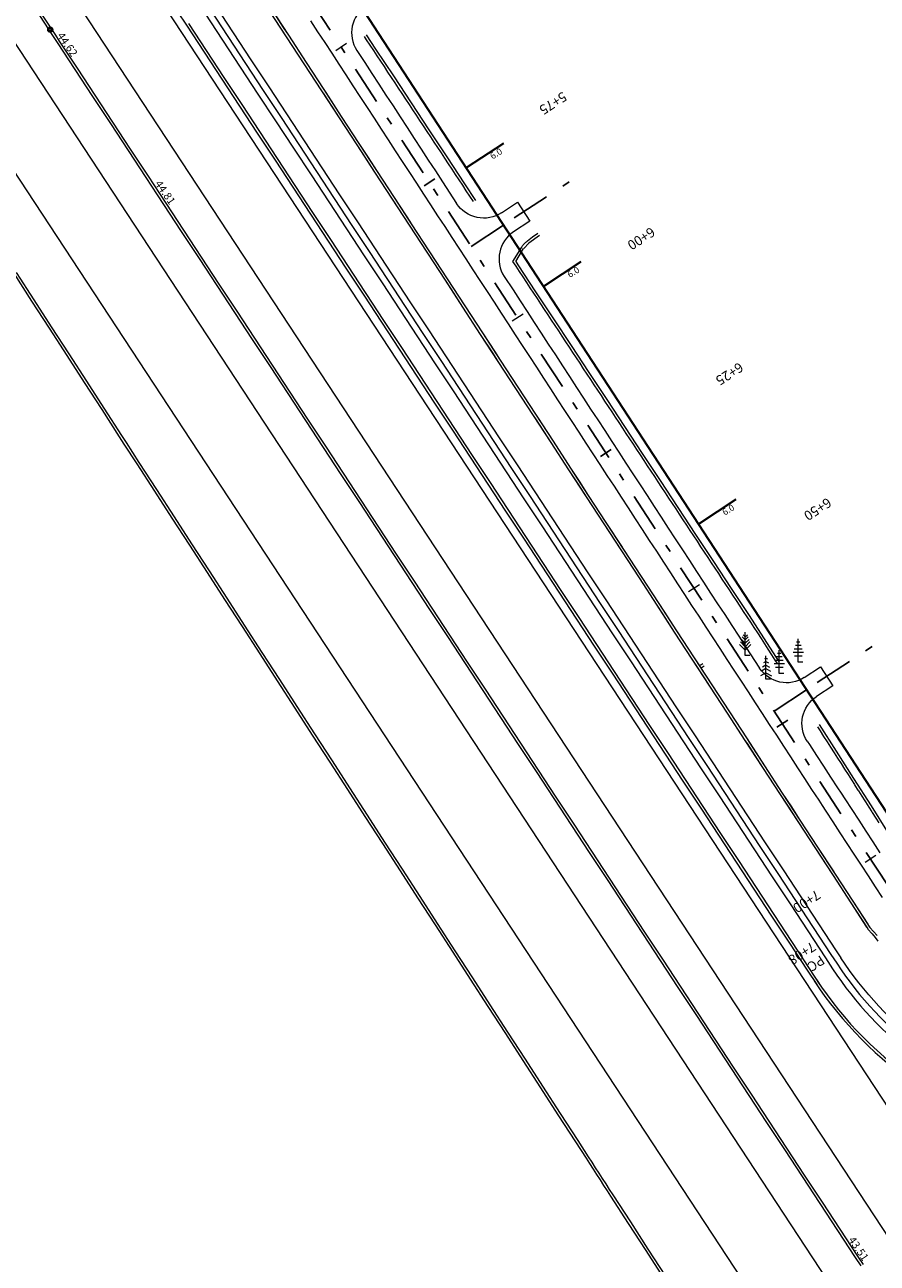
# Model space of a CAD drawing. Units: millimetres. Extents: x 553195 to 557399, y 6570403 to 6573726.
# Drawn here: x 556072 to 556204, y 6571145 to 6571337 of the extents above; entities that cross this region are included whole.
import ezdxf
from ezdxf.enums import TextEntityAlignment as Align

# ---------------------------------------------------------------- set-up
doc = ezdxf.new("R2010")
doc.units = ezdxf.units.MM
for name, pattern in [('0', [0]), ('DGN Style 7', [13.160127, 5.981876, -2.990938, 1.196375, -2.990938]), ('NOLVAKRIIPS', [20, 10, 10])]:
    doc.linetypes.add(name, pattern=pattern)
for name, color, linetype, lineweight in [('0_1', 7, 'Continuous', 0), ('30', 7, 'Continuous', 0), ('6', 7, 'Continuous', 0), ('ASFSERV', 30, 'Continuous', 18), ('Level 30', 7, 'Continuous', 0), ('PROJ KRAAV', 7, 'Continuous', 0), ('PROJ_TELG', 7, 'Continuous', 0), ('PROJRESTKAEV', 7, 'Continuous', 0), ('puu', 251, 'Continuous', 0), ('UUSteemaa', 7, 'Continuous', 0)]:
    doc.layers.add(name, color=color, linetype=linetype, lineweight=lineweight)
doc.layers.get('PROJRESTKAEV').off()
doc.styles.add('Style-FANCY', font='FANCY.shx')
doc.styles.add('Style-INTL_ISO_ITALIC', font='INTL_ISO_ITALIC.shx')
doc.styles.add('Style-ITALICS', font='ITALICS.shx')
doc.styles.add('Style-STANDARD', font='STANDARD.shx')

# ---------------------------------------------------------------- blocks, each defined once
blk = doc.blocks.new('rekaev')
at = {"layer": '0_1'}
for p, q in [((-100, 0), (100, 0)), ((86, 50), (-86, 50)), ((86, -50), (-86, -50))]:
    blk.add_line(p, q, dxfattribs=at)
blk.add_circle((0, 0), 100, dxfattribs=at)
blk = doc.blocks.new('mand1')
at = {"linetype": 'Continuous'}
for p, q in [((0, 1.35), (-0.74, 2.09)), ((0, 1.89), (-0.59, 2.48)), ((0, 2.43), (-0.45, 2.88)), ((0, 2.88), (-0.33, 3.21)), ((0, 0), (0, 3.6)), ((0, 2.88), (0.33, 3.21)), ((0, 2.43), (0.45, 2.88)), ((0, 1.89), (0.59, 2.48)), ((0, 1.35), (0.74, 2.09)), ((0, 0.81), (-0.89, 1.7)), ((0, 0.81), (0.89, 1.7)), ((0.72, 0), (0, 0))]:
    blk.add_line(p, q, dxfattribs=at)
blk = doc.blocks.new('kuusk1')
at = {"linetype": 'Continuous'}
for p, q in [((0, 2.16), (-0.54, 1.86)), ((0, 2.7), (-0.38, 2.49)), ((0, 3.24), (-0.23, 3.11)), ((0, 0), (0, 3.6)), ((0, 3.24), (0.23, 3.11)), ((0, 2.7), (0.38, 2.49)), ((0, 2.16), (0.54, 1.86)), ((0, 0.99), (-0.86, 0.51)), ((0, 1.62), (-0.69, 1.24)), ((0, 1.62), (0.69, 1.24)), ((0, 0.99), (0.86, 0.51)), ((0.72, 0), (0, 0))]:
    blk.add_line(p, q, dxfattribs=at)
blk = doc.blocks.new('okasp1')
at = {"linetype": 'Continuous'}
for p, q in [((-0.62, 2.07), (0.62, 2.07)), ((-0.43, 2.61), (0.43, 2.61)), ((-0.25, 3.15), (0.25, 3.15)), ((0, 0), (0, 3.6)), ((-0.81, 1.53), (0.81, 1.53)), ((-0.59, 0.99), (0.59, 0.99)), ((0.72, 0), (0, 0))]:
    blk.add_line(p, q, dxfattribs=at)

msp = doc.modelspace()

# ---------------------------------------------------------------- linework, layer by layer
at = {"layer": '30', "color": 6, "linetype": 'Continuous', "lineweight": 18}
for points in [[(556101.714, 6571339.684), (556104.46, 6571335.506), (556107.206, 6571331.327), (556109.951, 6571327.149), (556112.697, 6571322.97), (556115.443, 6571318.792), (556118.189, 6571314.613), (556120.935, 6571310.435), (556123.681, 6571306.256), (556126.427, 6571302.078), (556128.969, 6571298.209), (556129.173, 6571297.899), (556131.919, 6571293.721), (556134.665, 6571289.542), (556137.411, 6571285.364), (556140.156, 6571281.185), (556142.902, 6571277.007), (556145.648, 6571272.828), (556148.394, 6571268.65), (556151.14, 6571264.471), (556153.886, 6571260.293), (556156.632, 6571256.114), (556159.378, 6571251.935), (556162.124, 6571247.757), (556164.87, 6571243.578), (556167.615, 6571239.4), (556170.361, 6571235.221), (556173.107, 6571231.043), (556175.853, 6571226.864), (556178.599, 6571222.686), (556181.345, 6571218.507), (556184.091, 6571214.329), (556186.837, 6571210.15), (556189.583, 6571205.972), (556192.329, 6571201.793), (556195.075, 6571197.615), (556197.82, 6571193.436), (556198.525, 6571192.364)], [(556100.042, 6571338.586), (556102.788, 6571334.407), (556105.534, 6571330.229), (556108.28, 6571326.05), (556111.026, 6571321.872), (556113.772, 6571317.693), (556116.518, 6571313.515), (556119.264, 6571309.336), (556122.01, 6571305.158), (556124.755, 6571300.979), (556127.298, 6571297.11), (556127.501, 6571296.801), (556130.247, 6571292.622), (556132.993, 6571288.444), (556135.739, 6571284.265), (556138.485, 6571280.087), (556141.231, 6571275.908), (556143.977, 6571271.73), (556146.723, 6571267.551), (556149.469, 6571263.373), (556152.215, 6571259.194), (556154.96, 6571255.016), (556157.706, 6571250.837), (556160.452, 6571246.659), (556163.198, 6571242.48), (556165.944, 6571238.302), (556168.69, 6571234.123), (556171.436, 6571229.945), (556174.182, 6571225.766), (556176.928, 6571221.587), (556179.674, 6571217.409), (556182.419, 6571213.23), (556185.165, 6571209.052), (556187.911, 6571204.873), (556190.657, 6571200.695), (556193.403, 6571196.516), (556196.149, 6571192.338), (556197.25, 6571190.663)]]:
    msp.add_lwpolyline(points, dxfattribs=at)
at = {"layer": '30', "color": 6, "linetype": 'Continuous', "lineweight": 18, "extrusion": (0, 0, -1)}
msp.add_arc((-556244.489, 6571222.569), 55, 287.0416, 326.68917, dxfattribs=at)
at = {"layer": '30', "color": 6, "linetype": 'Continuous', "lineweight": 18}
msp.add_arc((556243.213, 6571220.868), 55, 213.31083, 252.9584, dxfattribs=at)
at = {"layer": '6', "color": 7, "linetype": 'Continuous', "lineweight": 18}
for points in [[(556122.018, 6571333.847), (556120.343, 6571332.754)], [(556149.33, 6571291.966), (556147.655, 6571290.873)], [(556176.642, 6571250.084), (556174.967, 6571248.992)], [(556203.954, 6571208.203), (556202.279, 6571207.11)]]:
    msp.add_lwpolyline(points, dxfattribs=at)
at = {"layer": '6', "color": 7, "linetype": 'Continuous', "lineweight": -3}
for points in [[(556135.674, 6571312.906), (556133.999, 6571311.814)], [(556162.986, 6571271.025), (556161.311, 6571269.932)], [(556190.298, 6571229.144), (556188.623, 6571228.051)]]:
    msp.add_lwpolyline(points, dxfattribs=at)
at = {"layer": 'ASFSERV'}
for p, q in [((555808.123, 6571774.355), (556485.015, 6570744.32)), ((555798.88, 6571768.39), (556474.799, 6570739.837)), ((555789.282, 6571762.057), (556464.118, 6570735.15))]:
    msp.add_line(p, q, dxfattribs=at)
at = {"layer": 'ASFSERV', "color": 251}
msp.add_line((555780.126, 6571755.959), (556453.901, 6570730.667), dxfattribs=at)
at = {"layer": 'ASFSERV', "lineweight": 18}
for points in [[(556116.437, 6571337.371), (556117.53, 6571335.695), (556118.622, 6571334.02), (556119.714, 6571332.345), (556120.807, 6571330.67), (556121.899, 6571328.994), (556122.992, 6571327.319), (556124.084, 6571325.644), (556125.177, 6571323.969), (556126.269, 6571322.293), (556127.362, 6571320.618), (556128.454, 6571318.943), (556129.547, 6571317.267), (556130.639, 6571315.592), (556131.732, 6571313.917), (556132.824, 6571312.242), (556133.917, 6571310.566), (556135.009, 6571308.891), (556136.102, 6571307.216), (556137.194, 6571305.541), (556138.287, 6571303.865), (556139.379, 6571302.19), (556140.472, 6571300.515), (556141.564, 6571298.84), (556142.657, 6571297.164), (556143.749, 6571295.489), (556144.842, 6571293.814), (556145.934, 6571292.139), (556147.027, 6571290.463), (556148.119, 6571288.788), (556149.212, 6571287.113), (556150.304, 6571285.438), (556151.397, 6571283.762), (556152.489, 6571282.087), (556153.582, 6571280.412), (556154.674, 6571278.737), (556155.767, 6571277.061), (556156.859, 6571275.386), (556157.952, 6571273.711), (556159.044, 6571272.036), (556160.136, 6571270.36), (556161.229, 6571268.685), (556162.321, 6571267.01), (556163.414, 6571265.335), (556164.506, 6571263.659), (556165.599, 6571261.984), (556166.691, 6571260.309), (556167.784, 6571258.634), (556168.876, 6571256.958), (556169.969, 6571255.283), (556171.061, 6571253.608), (556172.154, 6571251.933), (556173.246, 6571250.257), (556174.339, 6571248.582), (556175.431, 6571246.907), (556176.524, 6571245.232), (556177.616, 6571243.556), (556178.709, 6571241.881), (556179.801, 6571240.206), (556180.894, 6571238.531), (556181.986, 6571236.855), (556183.079, 6571235.18), (556184.171, 6571233.505), (556185.264, 6571231.83), (556186.356, 6571230.154), (556187.449, 6571228.479), (556188.541, 6571226.804), (556189.634, 6571225.129), (556190.726, 6571223.453), (556191.819, 6571221.778), (556192.911, 6571220.103), (556194.004, 6571218.428), (556195.096, 6571216.752), (556195.642, 6571215.915), (556196.189, 6571215.077), (556197.281, 6571213.402), (556198.374, 6571211.727), (556199.466, 6571210.051), (556200.559, 6571208.376), (556201.651, 6571206.701), (556202.743, 6571205.026), (556203.836, 6571203.35), (556204.928, 6571201.675)], [(556123.604, 6571332.789), (556124.831, 6571330.906), (556125.924, 6571329.231), (556127.016, 6571327.556), (556128.109, 6571325.88), (556129.201, 6571324.205), (556130.294, 6571322.53), (556131.386, 6571320.855), (556132.479, 6571319.179), (556133.571, 6571317.504), (556134.664, 6571315.829), (556135.756, 6571314.154), (556136.849, 6571312.478), (556139.048, 6571309.105)], [(556145.973, 6571307.651), (556148.475, 6571309.287), (556150.39, 6571306.361), (556147.872, 6571304.713)], [(556146.422, 6571297.799), (556147.773, 6571295.726), (556148.866, 6571294.051), (556149.958, 6571292.375), (556151.051, 6571290.7), (556152.143, 6571289.025), (556153.236, 6571287.35), (556154.328, 6571285.674), (556155.421, 6571283.999), (556156.513, 6571282.324), (556157.606, 6571280.649), (556158.698, 6571278.973), (556159.791, 6571277.298), (556160.883, 6571275.623), (556161.976, 6571273.948), (556163.068, 6571272.272), (556164.161, 6571270.597), (556165.253, 6571268.922), (556166.346, 6571267.247), (556167.438, 6571265.571), (556168.531, 6571263.896), (556169.623, 6571262.221), (556170.716, 6571260.545), (556171.808, 6571258.87), (556172.901, 6571257.195), (556173.993, 6571255.52), (556175.086, 6571253.844), (556176.178, 6571252.169), (556177.271, 6571250.494), (556178.363, 6571248.819), (556179.455, 6571247.143), (556180.548, 6571245.468), (556181.64, 6571243.793), (556182.733, 6571242.118), (556183.825, 6571240.442), (556185.946, 6571237.192)], [(556150.103, 6571292.249), (556150.128, 6571292.21)], [(556192.865, 6571235.737), (556195.373, 6571237.373), (556197.285, 6571234.444), (556194.77, 6571232.799)], [(556193.32, 6571225.882), (556193.658, 6571225.365), (556194.75, 6571223.69), (556195.843, 6571222.015), (556196.935, 6571220.339), (556198.028, 6571218.664), (556198.574, 6571217.827), (556199.12, 6571216.989), (556200.213, 6571215.314), (556201.305, 6571213.638), (556202.398, 6571211.963), (556203.49, 6571210.288), (556204.583, 6571208.613)]]:
    msp.add_lwpolyline(points, dxfattribs=at)
for centre, start in [((556127.792, 6571335.519), 123.3201), ((556150.61, 6571300.53), 123.19949)]:
    msp.add_arc(centre, 5, start, 213.10195, dxfattribs=at)
at = {"layer": 'ASFSERV', "lineweight": 18, "extrusion": (0, 0, -1)}
for centre, start, end in [((-556143.237, 6571311.836), 236.81705, 326.89805), ((-556190.133, 6571239.924), 236.88031, 326.87405), ((-556197.508, 6571228.615), 326.87405, 56.80746)]:
    msp.add_arc(centre, 5, start, end, dxfattribs=at)
at = {"layer": 'Level 30', "color": 250, "linetype": 'Continuous', "lineweight": 18}
msp.add_lwpolyline([(556100.878, 6571339.135), (556103.624, 6571334.957), (556106.37, 6571330.778), (556109.116, 6571326.6), (556111.862, 6571322.421), (556114.608, 6571318.243), (556117.353, 6571314.064), (556120.099, 6571309.886), (556122.845, 6571305.707), (556125.591, 6571301.529), (556128.134, 6571297.66), (556128.337, 6571297.35), (556131.083, 6571293.171), (556133.829, 6571288.993), (556136.575, 6571284.814), (556139.321, 6571280.636), (556142.067, 6571276.457), (556144.813, 6571272.279), (556147.558, 6571268.1), (556150.304, 6571263.922), (556153.05, 6571259.743), (556155.796, 6571255.565), (556158.542, 6571251.386), (556161.288, 6571247.208), (556164.034, 6571243.029), (556166.78, 6571238.851), (556169.526, 6571234.672), (556172.272, 6571230.494), (556175.017, 6571226.315), (556177.763, 6571222.137), (556180.509, 6571217.958), (556183.255, 6571213.78), (556186.001, 6571209.601), (556188.747, 6571205.423), (556191.493, 6571201.244), (556194.239, 6571197.066), (556196.985, 6571192.887), (556197.887, 6571191.513)], dxfattribs=at)
msp.add_arc((556243.851, 6571221.718), 55, 213.31083, 252.9584, dxfattribs=at)
at = {"layer": 'PROJ KRAAV', "color": 151, "linetype": '0', "lineweight": 13}
for points in [[(556094.455, 6571340.897), (556097.201, 6571336.719), (556099.947, 6571332.54), (556102.693, 6571328.362), (556105.439, 6571324.183), (556108.185, 6571320.005), (556110.93, 6571315.826), (556113.676, 6571311.648), (556116.422, 6571307.469), (556119.168, 6571303.291), (556121.914, 6571299.112), (556124.457, 6571295.243), (556124.66, 6571294.934), (556127.406, 6571290.755), (556130.152, 6571286.577), (556132.898, 6571282.398), (556135.644, 6571278.22), (556138.39, 6571274.041), (556141.135, 6571269.862), (556143.881, 6571265.684), (556146.627, 6571261.505), (556149.373, 6571257.327), (556152.119, 6571253.148), (556154.865, 6571248.97), (556157.611, 6571244.791), (556160.357, 6571240.613), (556163.103, 6571236.434), (556165.849, 6571232.256), (556168.594, 6571228.077), (556171.34, 6571223.899), (556174.086, 6571219.72), (556176.832, 6571215.542), (556179.578, 6571211.363), (556182.324, 6571207.185), (556185.07, 6571203.006), (556187.816, 6571198.828), (556190.562, 6571194.649), (556193.308, 6571190.471), (556194.795, 6571188.208)], [(556110.262, 6571339.319), (556112.996, 6571335.132), (556115.729, 6571330.945), (556118.462, 6571326.758), (556121.194, 6571322.571), (556123.926, 6571318.383), (556126.658, 6571314.196), (556129.39, 6571310.008), (556132.121, 6571305.819), (556134.649, 6571301.941), (556134.852, 6571301.631), (556137.582, 6571297.442), (556140.313, 6571293.254), (556143.043, 6571289.065), (556145.774, 6571284.877), (556148.505, 6571280.688), (556151.235, 6571276.499), (556153.966, 6571272.311), (556156.696, 6571268.122), (556159.427, 6571263.934), (556162.157, 6571259.745), (556164.888, 6571255.557), (556167.619, 6571251.368), (556170.349, 6571247.179), (556173.08, 6571242.991), (556175.81, 6571238.802), (556178.541, 6571234.614), (556181.272, 6571230.425), (556184.002, 6571226.237), (556186.733, 6571222.048), (556189.464, 6571217.859), (556192.195, 6571213.671), (556194.926, 6571209.483), (556197.656, 6571205.294), (556200.387, 6571201.106), (556202.692, 6571197.572)], [(556074.457, 6571338.195), (556076.599, 6571334.935), (556077.203, 6571334.016), (556079.949, 6571329.838), (556082.695, 6571325.659), (556085.44, 6571321.481), (556088.186, 6571317.302), (556090.932, 6571313.124), (556092.704, 6571310.427), (556093.678, 6571308.945), (556096.424, 6571304.767), (556099.17, 6571300.588), (556101.916, 6571296.41), (556104.662, 6571292.231), (556107.408, 6571288.053), (556110.154, 6571283.874), (556112.9, 6571279.696), (556115.645, 6571275.517), (556118.391, 6571271.339), (556121.137, 6571267.16), (556123.883, 6571262.982), (556126.629, 6571258.803), (556129.375, 6571254.624), (556132.121, 6571250.446), (556134.867, 6571246.267), (556137.613, 6571242.089), (556140.359, 6571237.91), (556143.105, 6571233.732), (556145.85, 6571229.553), (556148.596, 6571225.375), (556151.342, 6571221.196), (556154.088, 6571217.018), (556156.834, 6571212.839), (556159.58, 6571208.661), (556162.326, 6571204.482), (556165.072, 6571200.304), (556167.818, 6571196.125), (556170.564, 6571191.947), (556173.31, 6571187.768), (556176.055, 6571183.59), (556178.801, 6571179.411), (556181.547, 6571175.233), (556184.293, 6571171.054), (556187.039, 6571166.876), (556189.785, 6571162.697), (556192.531, 6571158.519), (556195.277, 6571154.34), (556198.023, 6571150.162), (556200.769, 6571145.983), (556201.632, 6571144.67)], [(556074.791, 6571338.414), (556076.933, 6571335.155), (556077.537, 6571334.236), (556080.283, 6571330.057), (556083.029, 6571325.879), (556085.775, 6571321.7), (556088.521, 6571317.522), (556091.267, 6571313.343), (556093.038, 6571310.647), (556094.012, 6571309.165), (556096.758, 6571304.986), (556099.504, 6571300.808), (556102.25, 6571296.629), (556104.996, 6571292.451), (556107.742, 6571288.272), (556110.488, 6571284.094), (556113.234, 6571279.915), (556115.98, 6571275.737), (556118.726, 6571271.558), (556121.472, 6571267.38), (556124.217, 6571263.201), (556126.963, 6571259.023), (556129.709, 6571254.844), (556132.455, 6571250.666), (556135.201, 6571246.487), (556137.947, 6571242.309), (556140.693, 6571238.13), (556143.439, 6571233.952), (556146.185, 6571229.773), (556148.931, 6571225.595), (556151.677, 6571221.416), (556154.422, 6571217.238), (556157.168, 6571213.059), (556159.914, 6571208.881), (556162.66, 6571204.702), (556165.406, 6571200.523), (556168.152, 6571196.345), (556170.898, 6571192.166), (556173.644, 6571187.988), (556176.39, 6571183.809), (556179.136, 6571179.631), (556181.882, 6571175.452), (556184.627, 6571171.274), (556187.373, 6571167.095), (556190.119, 6571162.917), (556192.865, 6571158.738), (556195.611, 6571154.56), (556198.357, 6571150.381), (556201.103, 6571146.203), (556201.966, 6571144.889)], [(556109.928, 6571339.099), (556112.662, 6571334.913), (556115.395, 6571330.726), (556118.128, 6571326.539), (556120.86, 6571322.351), (556123.592, 6571318.164), (556126.324, 6571313.976), (556129.055, 6571309.788), (556131.787, 6571305.6), (556134.315, 6571301.722), (556134.517, 6571301.411), (556137.248, 6571297.223), (556139.978, 6571293.034), (556142.709, 6571288.846), (556145.44, 6571284.657), (556148.17, 6571280.468), (556150.901, 6571276.28), (556153.631, 6571272.091), (556156.362, 6571267.903), (556159.093, 6571263.714), (556161.823, 6571259.525), (556164.554, 6571255.337), (556167.284, 6571251.148), (556170.015, 6571246.96), (556172.746, 6571242.771), (556175.476, 6571238.583), (556178.207, 6571234.394), (556180.937, 6571230.205), (556183.668, 6571226.017), (556186.399, 6571221.828), (556189.129, 6571217.64), (556191.86, 6571213.451), (556194.591, 6571209.263), (556197.322, 6571205.075), (556200.053, 6571200.886), (556202.523, 6571197.098)], [(556097.535, 6571336.938), (556100.281, 6571332.76), (556103.027, 6571328.581), (556105.773, 6571324.403), (556108.519, 6571320.224), (556111.265, 6571316.046), (556114.011, 6571311.867), (556116.757, 6571307.689), (556119.502, 6571303.51), (556122.248, 6571299.332), (556124.791, 6571295.463), (556124.994, 6571295.153), (556127.74, 6571290.975), (556130.486, 6571286.796), (556133.232, 6571282.618), (556135.978, 6571278.439), (556138.724, 6571274.261), (556141.47, 6571270.082), (556144.216, 6571265.904), (556146.962, 6571261.725), (556149.707, 6571257.547), (556152.453, 6571253.368), (556155.199, 6571249.19), (556157.945, 6571245.011), (556160.691, 6571240.833), (556163.437, 6571236.654), (556166.183, 6571232.475), (556168.929, 6571228.297), (556171.675, 6571224.118), (556174.421, 6571219.94), (556177.166, 6571215.761), (556179.912, 6571211.583), (556182.658, 6571207.404), (556185.404, 6571203.226), (556188.15, 6571199.047), (556190.896, 6571194.869), (556193.642, 6571190.69), (556195.296, 6571188.174)], [(556070.537, 6571298.196), (556073.248, 6571293.995), (556075.961, 6571289.794), (556078.674, 6571285.594), (556081.388, 6571281.395), (556084.103, 6571277.196), (556086.819, 6571272.998), (556087.548, 6571271.872), (556089.536, 6571268.8), (556092.253, 6571264.603), (556094.969, 6571260.405), (556097.686, 6571256.207), (556100.403, 6571252.009), (556103.12, 6571247.812), (556105.836, 6571243.614), (556108.553, 6571239.416), (556111.27, 6571235.219), (556113.987, 6571231.021), (556116.703, 6571226.823), (556119.42, 6571222.626), (556122.137, 6571218.428), (556124.853, 6571214.23), (556127.57, 6571210.033), (556130.287, 6571205.835), (556133.004, 6571201.637), (556135.72, 6571197.439), (556138.437, 6571193.242), (556141.154, 6571189.044), (556143.871, 6571184.846), (556146.587, 6571180.649), (556149.304, 6571176.451), (556152.021, 6571172.253), (556154.737, 6571168.056), (556157.454, 6571163.858), (556159.084, 6571161.339), (556159.628, 6571160.5), (556160.171, 6571159.66), (556160.714, 6571158.821), (556161.258, 6571157.981), (556161.801, 6571157.142), (556162.344, 6571156.302), (556162.888, 6571155.463), (556165.604, 6571151.265), (556168.321, 6571147.067), (556171.038, 6571142.87)], [(556070.871, 6571298.416), (556073.583, 6571294.215), (556076.295, 6571290.014), (556079.008, 6571285.814), (556081.722, 6571281.615), (556084.438, 6571277.416), (556087.154, 6571273.218), (556087.882, 6571272.092), (556089.87, 6571269.02), (556092.587, 6571264.822), (556095.304, 6571260.625), (556098.02, 6571256.427), (556100.737, 6571252.229), (556103.454, 6571248.031), (556106.171, 6571243.834), (556108.887, 6571239.636), (556111.604, 6571235.438), (556114.321, 6571231.241), (556117.038, 6571227.043), (556119.754, 6571222.845), (556122.471, 6571218.648), (556125.188, 6571214.45), (556127.904, 6571210.252), (556130.621, 6571206.055), (556133.338, 6571201.857), (556136.055, 6571197.659), (556138.771, 6571193.461), (556141.488, 6571189.264), (556144.205, 6571185.066), (556146.922, 6571180.868), (556149.638, 6571176.671), (556152.355, 6571172.473), (556155.072, 6571168.275), (556157.788, 6571164.078), (556159.418, 6571161.559), (556159.962, 6571160.719), (556160.505, 6571159.88), (556161.049, 6571159.04), (556161.592, 6571158.201), (556162.135, 6571157.361), (556162.679, 6571156.522), (556163.222, 6571155.682), (556165.939, 6571151.485), (556168.655, 6571147.287), (556171.372, 6571143.089)]]:
    msp.add_lwpolyline(points, dxfattribs=at)
at = {"layer": 'PROJ KRAAV', "color": 151, "linetype": 'Continuous', "lineweight": 13}
for points in [[(556110.262, 6571339.319), (556112.214, 6571336.33), (556112.996, 6571335.132), (556115.729, 6571330.945), (556118.462, 6571326.758), (556118.773, 6571326.282), (556121.194, 6571322.571), (556123.926, 6571318.383), (556125.33, 6571316.232), (556126.658, 6571314.196), (556129.39, 6571310.008), (556131.885, 6571306.18), (556132.121, 6571305.819), (556134.649, 6571301.941), (556134.852, 6571301.631), (556137.582, 6571297.442), (556138.439, 6571296.128), (556140.313, 6571293.254), (556143.043, 6571289.065), (556144.992, 6571286.075), (556145.774, 6571284.877), (556148.505, 6571280.688), (556151.235, 6571276.499), (556151.546, 6571276.023), (556153.966, 6571272.311), (556156.696, 6571268.122), (556158.099, 6571265.97), (556159.427, 6571263.934), (556162.157, 6571259.745), (556164.653, 6571255.918), (556164.888, 6571255.557), (556167.619, 6571251.368), (556170.349, 6571247.179), (556171.206, 6571245.865), (556173.08, 6571242.991), (556175.81, 6571238.802), (556176.642, 6571237.526)], [(556109.928, 6571339.099), (556111.902, 6571336.075), (556112.662, 6571334.913), (556115.395, 6571330.726), (556118.128, 6571326.539), (556118.462, 6571326.027), (556120.86, 6571322.351), (556123.592, 6571318.164), (556125.019, 6571315.977), (556126.324, 6571313.976), (556129.055, 6571309.788), (556131.574, 6571305.925), (556131.787, 6571305.6), (556134.315, 6571301.722), (556134.517, 6571301.411), (556137.248, 6571297.223), (556138.128, 6571295.873), (556139.978, 6571293.034), (556142.709, 6571288.846), (556144.681, 6571285.82), (556145.44, 6571284.657), (556148.17, 6571280.468), (556150.901, 6571276.28), (556151.234, 6571275.768), (556153.631, 6571272.091), (556156.362, 6571267.903), (556157.788, 6571265.715), (556159.093, 6571263.714), (556161.823, 6571259.525), (556164.341, 6571255.663), (556164.554, 6571255.337), (556167.284, 6571251.148), (556170.015, 6571246.96), (556170.895, 6571245.61), (556172.746, 6571242.771), (556175.476, 6571238.583), (556177.448, 6571235.558), (556178.207, 6571234.394), (556180.937, 6571230.205), (556183.668, 6571226.017), (556184.001, 6571225.505), (556186.399, 6571221.828), (556189.129, 6571217.64), (556190.555, 6571215.453), (556191.86, 6571213.451), (556194.591, 6571209.263), (556197.109, 6571205.401), (556197.322, 6571205.075), (556200.053, 6571200.886), (556202.687, 6571196.847)], [(556124.73, 6571334.965), (556125.064, 6571334.459), (556125.615, 6571333.624), (556126.166, 6571332.789), (556126.716, 6571331.955), (556127.267, 6571331.12), (556127.817, 6571330.285), (556128.368, 6571329.45), (556128.919, 6571328.615), (556129.469, 6571327.781), (556130.02, 6571326.946), (556130.57, 6571326.111), (556131.121, 6571325.276), (556131.672, 6571324.441), (556132.222, 6571323.607), (556132.773, 6571322.772), (556133.323, 6571321.937), (556133.874, 6571321.102), (556134.425, 6571320.268), (556134.975, 6571319.433), (556135.526, 6571318.598), (556136.076, 6571317.763), (556136.627, 6571316.928), (556137.178, 6571316.094), (556137.728, 6571315.259), (556138.279, 6571314.424), (556138.829, 6571313.589), (556139.38, 6571312.755), (556139.931, 6571311.92), (556140.481, 6571311.085), (556141.032, 6571310.25), (556141.582, 6571309.415), (556141.594, 6571309.397)], [(556125.065, 6571335.185), (556126.497, 6571333.014), (556129.25, 6571328.84), (556132.003, 6571324.666), (556134.756, 6571320.492), (556137.509, 6571316.318), (556140.262, 6571312.144), (556141.946, 6571309.591)], [(556149.983, 6571303.279), (556149.791, 6571303.128), (556149.706, 6571303.055), (556149.609, 6571302.967), (556149.521, 6571302.885), (556149.481, 6571302.842), (556149.436, 6571302.794), (556149.351, 6571302.699), (556149.271, 6571302.602), (556149.196, 6571302.504), (556149.126, 6571302.404), (556149.09, 6571302.346), (556149.081, 6571302.331)], [(556150.231, 6571302.965), (556149.43, 6571302.128)], [(556151.622, 6571304.479), (556150.816, 6571303.886), (556150.815, 6571303.885), (556150.008, 6571303.292), (556149.928, 6571303.233)], [(556151.859, 6571304.157), (556150.233, 6571302.961)], [(556149.081, 6571302.331), (556147.716, 6571300.116)], [(556148.199, 6571300.136), (556149.422, 6571302.121)], [(556147.716, 6571300.116), (556148.19, 6571299.398), (556148.74, 6571298.563), (556149.291, 6571297.728), (556149.842, 6571296.894), (556150.392, 6571296.059), (556150.943, 6571295.224), (556151.493, 6571294.389), (556152.044, 6571293.555), (556152.595, 6571292.72), (556153.145, 6571291.885), (556153.696, 6571291.05), (556154.246, 6571290.215), (556154.797, 6571289.381), (556155.348, 6571288.546), (556155.898, 6571287.711), (556156.449, 6571286.876), (556156.999, 6571286.042), (556157.55, 6571285.207), (556158.101, 6571284.372), (556158.651, 6571283.537), (556159.202, 6571282.702), (556159.752, 6571281.868), (556160.303, 6571281.033), (556160.854, 6571280.198), (556161.404, 6571279.363), (556161.955, 6571278.528), (556162.505, 6571277.694), (556163.056, 6571276.859), (556163.607, 6571276.024), (556164.157, 6571275.189), (556164.708, 6571274.355), (556165.259, 6571273.52), (556165.809, 6571272.685), (556166.36, 6571271.85), (556166.91, 6571271.015), (556167.461, 6571270.181), (556168.012, 6571269.346), (556168.562, 6571268.511), (556169.113, 6571267.676), (556169.663, 6571266.842), (556170.214, 6571266.007), (556170.765, 6571265.172), (556171.315, 6571264.337), (556171.866, 6571263.502), (556172.416, 6571262.668), (556172.967, 6571261.833), (556173.518, 6571260.998), (556174.068, 6571260.163), (556174.619, 6571259.328), (556175.169, 6571258.494), (556175.72, 6571257.659), (556176.271, 6571256.824), (556176.821, 6571255.989), (556177.372, 6571255.155), (556177.922, 6571254.32), (556178.473, 6571253.485), (556179.024, 6571252.65), (556179.574, 6571251.815), (556180.125, 6571250.981), (556180.675, 6571250.146), (556181.226, 6571249.311), (556181.777, 6571248.476), (556182.327, 6571247.642), (556182.878, 6571246.807), (556183.429, 6571245.972), (556183.979, 6571245.137), (556184.53, 6571244.302), (556185.08, 6571243.468), (556185.631, 6571242.633), (556186.171, 6571241.791), (556186.71, 6571240.949), (556187.248, 6571240.106), (556187.787, 6571239.264), (556188.326, 6571238.421), (556188.652, 6571237.91)], [(556148.192, 6571300.122), (556148.521, 6571299.623), (556151.274, 6571295.449), (556154.027, 6571291.275), (556156.78, 6571287.101), (556159.533, 6571282.927), (556162.286, 6571278.753), (556165.039, 6571274.58), (556167.792, 6571270.406), (556170.545, 6571266.232), (556173.298, 6571262.058), (556176.051, 6571257.884), (556178.804, 6571253.71), (556181.557, 6571249.536), (556184.31, 6571245.363), (556184.311, 6571245.361), (556187.041, 6571241.172), (556187.043, 6571241.169), (556188.998, 6571238.111)], [(556177.154, 6571237.858), (556176.986, 6571237.749), (556176.818, 6571237.641), (556176.65, 6571237.532), (556176.643, 6571237.527)], [(556177.371, 6571237.523), (556177.204, 6571237.414), (556177.036, 6571237.305), (556176.868, 6571237.196), (556176.86, 6571237.191)], [(556176.861, 6571237.191), (556177.759, 6571235.813), (556178.541, 6571234.614), (556181.272, 6571230.425), (556184.002, 6571226.237), (556184.313, 6571225.76), (556186.733, 6571222.048), (556189.464, 6571217.859), (556190.866, 6571215.708), (556192.195, 6571213.671), (556194.926, 6571209.483), (556197.421, 6571205.656), (556197.656, 6571205.294), (556200.387, 6571201.106), (556203.022, 6571197.065)], [(556194.933, 6571228.088), (556195.329, 6571227.468), (556195.868, 6571226.626), (556196.407, 6571225.783), (556196.945, 6571224.941), (556197.484, 6571224.098), (556198.023, 6571223.255), (556198.562, 6571222.413), (556199.1, 6571221.57), (556199.639, 6571220.728), (556200.178, 6571219.885), (556200.635, 6571219.17), (556200.716, 6571219.043), (556201.173, 6571218.328), (556201.255, 6571218.2), (556201.792, 6571217.357), (556202.248, 6571216.641), (556202.329, 6571216.513), (556202.866, 6571215.669), (556203.321, 6571214.953), (556203.402, 6571214.825), (556203.937, 6571213.98), (556204.392, 6571213.263)], [(556195.155, 6571228.482), (556197.817, 6571224.319), (556200.511, 6571220.107), (556203.199, 6571215.89), (556203.2, 6571215.889), (556205.875, 6571211.666), (556205.876, 6571211.665), (556208.541, 6571207.435), (556211.208, 6571203.205), (556214.135, 6571199.188), (556217.485, 6571195.541), (556220.925, 6571192.536)], [(556202.723, 6571196.799), (556203.387, 6571196.052), (556203.857, 6571195.523)], [(556203.022, 6571197.065), (556204.157, 6571195.788)], [(556203.858, 6571195.523), (556204.271, 6571194.958)]]:
    msp.add_lwpolyline(points, dxfattribs=at)
at = {"layer": 'PROJ KRAAV', "color": 151, "linetype": '0', "lineweight": 13}
for radius, end in [(58.404, 236.20085), (58.009, 236.24705)]:
    msp.add_arc((556243.213, 6571220.868), radius, 213.31083, end, dxfattribs=at)
at = {"layer": 'PROJ_TELG', "color": 4, "linetype": 'DGN Style 7', "lineweight": -3}
msp.add_line((556109.019, 6571351.95), (556207.246, 6571201.326), dxfattribs=at)
for points in [[(556141.287, 6571302.468), (556147.969, 6571306.868), (556147.969, 6571306.868), (556158.037, 6571313.496)], [(556188.191, 6571230.544), (556194.873, 6571234.944), (556194.873, 6571234.944), (556204.941, 6571241.572)]]:
    msp.add_lwpolyline(points, dxfattribs=at)
at = {"layer": 'UUSteemaa', "color": 96, "linetype": 'Continuous', "lineweight": 30}
for p, q in [((556114.044, 6571355.227), (556147.547, 6571303.854)), ((556146.325, 6571318.409), (556140.532, 6571314.61)), ((556147.547, 6571303.854), (556212.271, 6571204.603)), ((556158.281, 6571300.075), (556152.489, 6571296.276)), ((556182.269, 6571263.291), (556176.477, 6571259.492))]:
    msp.add_line(p, q, dxfattribs=at)

# ---------------------------------------------------------------- block references
at = {"layer": 'PROJRESTKAEV', "lineweight": 18, "xscale": 0.003999999957159162, "yscale": 0.003999999724328518, "zscale": 0.004}
msp.add_blockref('rekaev', (556076.133, 6571336.005), dxfattribs=at)
at = {"layer": 'puu', "color": 251}
for name, p in [('mand1', (556183.723, 6571239.15)), ('okasp1', (556191.936, 6571238.116)), ('okasp1', (556188.995, 6571236.376)), ('kuusk1', (556186.93, 6571235.498))]:
    msp.add_blockref(name, p, dxfattribs=at)

# ---------------------------------------------------------------- texts
at = {"layer": '0_1', "color": 7, "linetype": 'NOLVAKRIIPS', "lineweight": -3, "style": 'Style-STANDARD'}
for p in [(556076.766, 6571335.044), (556077.369, 6571334.126), (556080.115, 6571329.947), (556082.861, 6571325.769), (556085.607, 6571321.59), (556088.353, 6571317.412), (556091.099, 6571313.233), (556092.871, 6571310.537), (556093.845, 6571309.055), (556096.591, 6571304.876), (556099.337, 6571300.697), (556102.083, 6571296.519), (556104.829, 6571292.34), (556107.575, 6571288.162), (556110.32, 6571283.983), (556113.066, 6571279.805), (556115.812, 6571275.626), (556118.558, 6571271.448), (556121.304, 6571267.269), (556124.05, 6571263.091), (556126.796, 6571258.912), (556129.542, 6571254.734), (556132.288, 6571250.555), (556135.034, 6571246.377), (556137.78, 6571242.198), (556140.525, 6571238.02), (556143.271, 6571233.841), (556146.017, 6571229.663), (556148.763, 6571225.484), (556151.509, 6571221.306), (556154.255, 6571217.127), (556157.001, 6571212.949), (556159.747, 6571208.77), (556162.493, 6571204.592), (556165.239, 6571200.413), (556167.985, 6571196.235), (556170.73, 6571192.056), (556173.476, 6571187.878), (556176.222, 6571183.699), (556178.968, 6571179.521), (556181.714, 6571175.342), (556184.46, 6571171.164), (556187.206, 6571166.985), (556189.952, 6571162.807), (556192.698, 6571158.628), (556195.444, 6571154.449), (556198.19, 6571150.271), (556200.935, 6571146.092)]:
    msp.add_text('+', height=0.001, dxfattribs=at).set_placement(p, align=Align.MIDDLE_CENTER)
at = {"layer": '6', "color": 7, "linetype": 'Continuous', "lineweight": -3, "char_height": 1.5, "attachment_point": 4, "rotation": 213.10967, "style": 'Style-ITALICS'}
for s, insert in [('5+75', (556155.777, 6571326.016)), ('6+25', (556183.089, 6571284.135)), ('PC\\P7+08', (556195.001, 6571193.413))]:
    msp.add_mtext(s, dxfattribs=dict(at, insert=insert))
at = {"layer": '6', "color": 7, "linetype": 'Continuous', "lineweight": 18, "char_height": 1.5, "attachment_point": 4, "rotation": 213.10967, "style": 'Style-ITALICS'}
for s, insert in [('6+00', (556169.433, 6571305.075)), ('6+50', (556196.745, 6571263.194)), ('7+00', (556195.048, 6571202.487))]:
    msp.add_mtext(s, dxfattribs=dict(at, insert=insert))
at = {"layer": 'PROJ KRAAV', "color": 151, "linetype": 'Continuous', "lineweight": 13, "style": 'Style-INTL_ISO_ITALIC'}
for s, rotation, p in [('44.62 ', 304.40662, (556077.641, 6571335.416)), ('44.81 ', 304.80355, (556092.774, 6571312.497)), ('43.51 ', 304.25392, (556200.121, 6571149.032))]:
    msp.add_text(s, height=1.2, rotation=rotation, dxfattribs=at).set_placement(p, align=Align.MIDDLE_LEFT)
at = {"layer": 'UUSteemaa', "color": 96, "linetype": 'Continuous', "lineweight": 30, "style": 'Style-FANCY'}
for p in [(556144.35, 6571316.325), (556156.306, 6571297.99), (556180.294, 6571261.206)]:
    msp.add_text('6.0', height=1, rotation=31.80782, dxfattribs=at).set_placement(p, align=Align.MIDDLE_LEFT)

doc.saveas('drawing.dxf')
